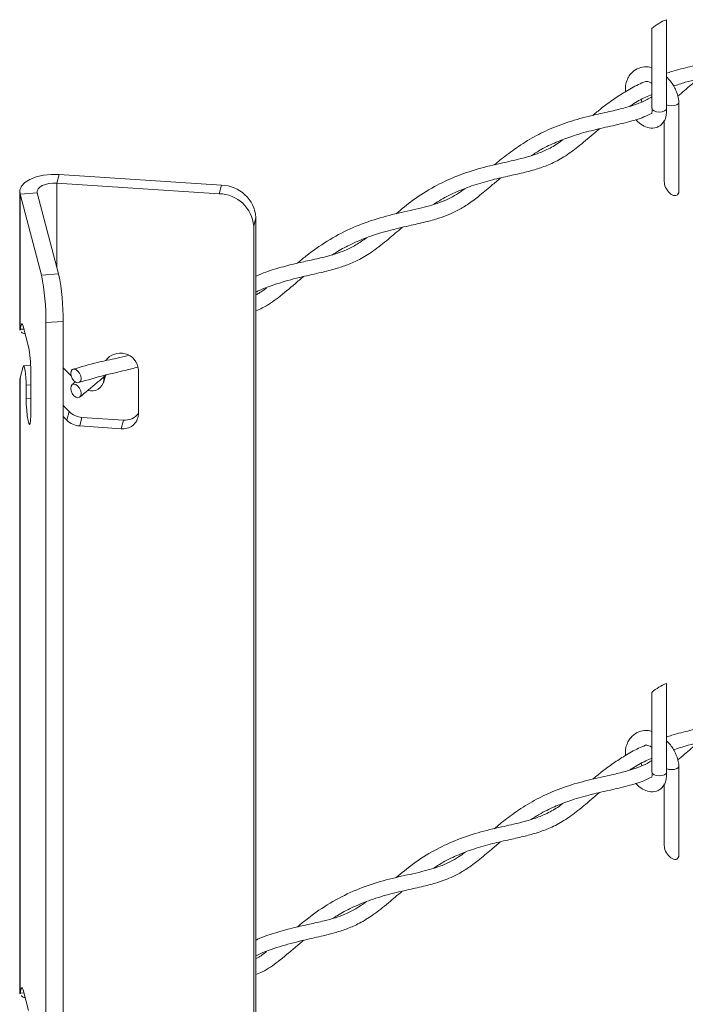
# Model space of a CAD drawing. Units: inches. Extents: x 0.2 to 16.8, y 0.2 to 10.8.
# Drawn here: x 1.1 to 1.4, y 1.4 to 1.8 of the extents above; entities that cross this region are included whole.
import ezdxf

# ---------------------------------------------------------------- set-up
doc = ezdxf.new("R2010")
doc.units = ezdxf.units.IN
doc.header["$MEASUREMENT"] = 0
doc.linetypes.add('SLD-Solid', pattern=[0])

msp = doc.modelspace()

# ---------------------------------------------------------------- linework, layer by layer
at = {"color": 7, "linetype": 'SLD-Solid', "lineweight": 0}
for p, q in [((1.391813438250012, 1.777093544298216), (1.391813438250012, 1.741748980749779)), ((1.38598010582235, 1.741748980749779), (1.38598010582235, 1.773521437415352)), ((1.381638236998509, 1.745201278646317), (1.381954974265458, 1.744364701643859)), ((1.396723903746117, 1.744204217571859), (1.396723903746117, 1.708859654023421)), ((1.390890569281444, 1.71243189127515), (1.390890569281444, 1.737064045240924)), ((1.148858935251533, 1.711951090903471), (1.149765373669168, 1.715393611135183)), ((1.149765373669168, 1.715393611135183), (1.214440275428073, 1.711136285501358)), ((1.213533853306545, 1.707693765269645), (1.148858935251533, 1.711951090903471)), ((1.148858935251533, 1.711951090903471), (1.148858935251533, 1.678464283671852)), ((1.134063617279419, 1.653347548637333), (1.134063617279419, 1.708508570671758)), ((1.141067472666581, 1.708055408499319), (1.134182448499264, 1.707602115958015)), ((1.134182448499264, 1.653653785099663), (1.134182448499264, 1.707602115958015)), ((1.142697050878591, 1.675264771003266), (1.134182448499264, 1.707602115958015)), ((1.149582091342016, 1.675717933175705), (1.141067472666581, 1.708055408499319)), ((1.214440275428073, 1.711136285501358), (1.213533853306545, 1.707693765269645)), ((1.227303917937288, 1.694759218394338), (1.228210340058814, 1.698201738626051)), ((1.228210340058814, 1.698201738626051), (1.228210340058814, 1.035058477832106)), ((1.227303917937288, 1.694759218394338), (1.227303917937288, 1.033001908997172)), ((1.149582091342016, 1.675717933175705), (1.142697050878591, 1.675264771003266)), ((1.144509911417753, 1.656351508009412), (1.151394951881178, 1.656804800550715)), ((1.151394951881178, 1.656804800550715), (1.151394951881178, 0.9950474911535498)), ((1.134182448499264, 1.653653785099663), (1.13470763946925, 1.65551388805604)), ((1.134182448499264, 1.653653785099663), (1.135692885865377, 1.653753126174289)), ((1.134358136840067, 1.653333077693392), (1.134182448499264, 1.653653785099663)), ((1.135183257678571, 1.655545176583481), (1.13470763946925, 1.65551388805604)), ((1.135380049479289, 1.654941308003867), (1.137551815501975, 1.646693130694922)), ((1.144509911417753, 1.656351508009412), (1.144509911417753, 0.9945941986122457)), ((1.135470721024437, 1.638845055430631), (1.134182448499264, 1.634282145178797)), ((1.135631628795247, 1.639100056929277), (1.138413064812008, 1.639283094814808)), ((1.138458253919609, 1.637236564382427), (1.138458253919609, 1.619194426140081)), ((1.15454863989395, 1.635061099143217), (1.151394951881178, 1.638316148948011)), ((1.181336899322579, 1.619602219947731), (1.181336899322579, 1.637644358190077)), ((1.134063617279419, 1.388728608500873), (1.134063617279419, 1.633975908716467)), ((1.134182448499264, 1.389034844963203), (1.134182448499264, 1.634282145178797)), ((1.134182448499264, 1.634282145178797), (1.134358136840067, 1.633961437772525)), ((1.168223730807021, 1.635242311864647), (1.167440751703915, 1.632268598069094)), ((1.167566834691837, 1.633247016395952), (1.168054463132786, 1.635098906113875)), ((1.167566834691837, 1.634811312399145), (1.167566834691837, 1.633247016395952)), ((1.138458253919609, 1.631502680991108), (1.13664537708434, 1.631383263111374)), ((1.13664537708434, 1.626079466603506), (1.13664537708434, 1.631383263111374)), ((1.154990101460815, 1.631615971534218), (1.156308521785866, 1.632674566712643)), ((1.138458253919609, 1.626198754114376), (1.13664537708434, 1.626079466603506)), ((1.151394951881178, 1.623322556229348), (1.15375461202959, 1.620887135474647)), ((1.151394951881178, 1.618944509027145), (1.152848173611955, 1.617444615242935)), ((1.152848173611955, 1.617444615242935), (1.15375461202959, 1.620887135474647)), ((1.157955699794563, 1.615127308679325), (1.158862121916088, 1.618569828911037)), ((1.158862121916088, 1.618569828911037), (1.17535829727679, 1.617483856271101)), ((1.174451875155262, 1.614041336039388), (1.17535829727679, 1.617483856271101)), ((1.157955699794563, 1.615127308679325), (1.174451875155262, 1.614041336039388)), ((1.391813438250012, 1.512474734530621), (1.391813438250012, 1.477130170982183)), ((1.38598010582235, 1.477130170982183), (1.38598010582235, 1.508902497278892)), ((1.381638236998509, 1.480582468878721), (1.381954974265458, 1.479745761507399)), ((1.396723903746117, 1.479585407804264), (1.396723903746117, 1.444240844255825)), ((1.390890569281444, 1.44781295113869), (1.390890569281444, 1.472445235473329)), ((1.13470763946925, 1.390895078288444), (1.134182448499264, 1.389034844963203)), ((1.135183257678571, 1.390926366815885), (1.13470763946925, 1.390895078288444)), ((1.135380049479289, 1.390322367867406), (1.137551815501975, 1.382074320927327)), ((1.134182448499264, 1.389034844963203), (1.135692885865377, 1.389134316406694)), ((1.134358136840067, 1.388714137556932), (1.134182448499264, 1.389034844963203))]:
    msp.add_line(p, q, dxfattribs=at)
at = {"color": 7, "linetype": 'SLD-Solid', "lineweight": 0, "flags": 128}
for points in [[(1.391813438250012, 1.743139886163402), (1.392691075333695, 1.742856855358924), (1.393807236513779, 1.742745911455373), (1.394923395656852, 1.742856855358924), (1.39586963120734, 1.743172999854944), (1.39650188557015, 1.743646108463627), (1.396723903746117, 1.744204217571859), (1.396719285836501, 1.744286219587527)], [(1.391813438250012, 1.741748980749779), (1.391591422111057, 1.741190871641547), (1.390959167748246, 1.740717763032865), (1.390012932197759, 1.740401748905708), (1.388896773054688, 1.740290674633293), (1.387780612893109, 1.740401748905708), (1.386834377342622, 1.740717763032865), (1.386202123998318, 1.741190871641547), (1.38598010582235, 1.741748980749779)], [(1.149765373669168, 1.715393611135183), (1.146591168856371, 1.715419554539187), (1.143488080259071, 1.715084506557838), (1.14061823785618, 1.714405806250094), (1.138131582137795, 1.713419044315918), (1.136158041973336, 1.712175716456725), (1.134800706542279, 1.710740746366956), (1.134130496506825, 1.709189226512468), (1.134182448499264, 1.707602115958015)], [(1.148858935251533, 1.711951090903471), (1.147271840993188, 1.711964127789905), (1.145720288546485, 1.711796603799231), (1.144285367345038, 1.711457253645358), (1.143042039485846, 1.710963807493838), (1.142055277551671, 1.710342208748674), (1.141376609836142, 1.709624658519357), (1.141041512966469, 1.708848963776545), (1.141067472666581, 1.708055408499319)], [(1.396723903746117, 1.708859654023421), (1.396712804059527, 1.708583663137617), (1.396624519894208, 1.708080830427865), (1.396450634310356, 1.707655827930123), (1.396196429283993, 1.707321822899689), (1.39586963120734, 1.707088593001387), (1.395480168484224, 1.706963569260487), (1.395039872089084, 1.706950532374054), (1.394562125200649, 1.707049612710951), (1.394061441540144, 1.707258072525027), (1.393553031487416, 1.707569393373067), (1.393052347826911, 1.707974188696837), (1.392574598901463, 1.708460203823089), (1.392134304543337, 1.70901257670129), (1.391744841820221, 1.709614620116803), (1.391418043743568, 1.710247952059757), (1.391163838717203, 1.710893408307096), (1.390989953133352, 1.711531303160302), (1.390901668968033, 1.712142211658591), (1.390890569281444, 1.71243189127515)], [(1.13470763946925, 1.65551388805604), (1.134774681657736, 1.655702531802737), (1.134848340066088, 1.655817256403354), (1.134927799888901, 1.655856758169248), (1.135012181136343, 1.655820776362692), (1.135100587522473, 1.655709702090275), (1.135192024984698, 1.655524578302915), (1.135285532052645, 1.655267490902441), (1.135380049479289, 1.654941308003867)], [(1.13664537708434, 1.631383263111374), (1.136615098915597, 1.632824099800039), (1.136526969563304, 1.634365581251973), (1.136388892639863, 1.635869255733249), (1.136213302075707, 1.637200061100412), (1.136015923615099, 1.638238449104866), (1.135814536311913, 1.638891075639742), (1.135627179957751, 1.639099535453819), (1.135470721024437, 1.638845055430631)], [(1.158360462526116, 1.633152238231578), (1.158517459230995, 1.634040310935449), (1.158360462526116, 1.635085478120848), (1.157913395098084, 1.636128429035553), (1.157244309494085, 1.637010504771665), (1.156455056389382, 1.637597425398915), (1.155665819580788, 1.637799757876368), (1.154996733976788, 1.63758673515204), (1.154549650252648, 1.63699081907315), (1.154392669843876, 1.636102746369279), (1.154549650252648, 1.63505757918388), (1.154996733976788, 1.634014628269175), (1.155665819580788, 1.633132552533064), (1.156455056389382, 1.632545631905813), (1.157244309494085, 1.63234329942836), (1.157913395098084, 1.632556191783824), (1.158360462526116, 1.633152238231578)], [(1.154549650252648, 1.631024879103308), (1.154392669843876, 1.630136806399437), (1.154549650252648, 1.629091639214039), (1.154996733976788, 1.628048688299333), (1.155665819580788, 1.627166482194358), (1.156455056389382, 1.626579691935971), (1.157244309494085, 1.626377359458518), (1.157913395098084, 1.626590251813983), (1.158360462526116, 1.627186167892873), (1.158517459230995, 1.628074370965609), (1.158360462526116, 1.629119538151007), (1.157913395098084, 1.630162489065712), (1.157244309494085, 1.631044564801824), (1.156455056389382, 1.631631485429074), (1.155665819580788, 1.631833817906527), (1.154996733976788, 1.631620795182199), (1.154549650252648, 1.631024879103308)], [(1.138458253919609, 1.619194426140081), (1.138403580477128, 1.617345013430581), (1.138246176369548, 1.616134017049744), (1.138005026562737, 1.615707319756765), (1.137709219609554, 1.616116417253058), (1.137394411394394, 1.617312030107903), (1.137098604441211, 1.619149839988478), (1.136857454634402, 1.621408219825407), (1.136700050526822, 1.623814829061088), (1.13664537708434, 1.626079466603506)], [(1.391813438250012, 1.477130170982183), (1.391591422111057, 1.476572061873952), (1.390959167748246, 1.476098953265269), (1.390012932197759, 1.475782808769249), (1.388896773054688, 1.475671864865697), (1.387780612893109, 1.475782808769249), (1.386834377342622, 1.476098953265269), (1.386202123998318, 1.476572061873952), (1.38598010582235, 1.477130170982183)], [(1.391813438250012, 1.478520946026943), (1.392691075333695, 1.478238045591328), (1.393807236513779, 1.478126971318913), (1.394923395656852, 1.478238045591328), (1.39586963120734, 1.478554190087349), (1.39650188557015, 1.479027298696032), (1.396723903746117, 1.479585407804264), (1.396719285836501, 1.479667409819932)], [(1.396723903746117, 1.444240844255825), (1.396712804059527, 1.443964853370022), (1.396624519894208, 1.443461890291406), (1.396450634310356, 1.443037018162527), (1.396196429283993, 1.442702882763228), (1.39586963120734, 1.442469783233793), (1.395480168484224, 1.442344759492892), (1.395039872089084, 1.442331592237594), (1.394562125200649, 1.442430802943355), (1.394061441540144, 1.442639132388567), (1.393553031487416, 1.442950453236607), (1.393052347826911, 1.443355248560376), (1.392574598901463, 1.443841263686629), (1.392134304543337, 1.44439363656483), (1.391744841820221, 1.444995679980343), (1.391418043743568, 1.445629011923298), (1.391163838717203, 1.446274468170636), (1.390989953133352, 1.446912363023843), (1.390901668968033, 1.447523401890995), (1.390890569281444, 1.44781295113869)], [(1.13470763946925, 1.390895078288444), (1.134774681657736, 1.391083591666277), (1.134848340066088, 1.391198316266895), (1.134927799888901, 1.391237948401654), (1.135012181136343, 1.391201966595096), (1.135100587522473, 1.391090761953816), (1.135192024984698, 1.390905638166456), (1.135285532052645, 1.39064855076598), (1.135380049479289, 1.390322367867406)]]:
    msp.add_lwpolyline(points, dxfattribs=at)
at = {"color": 7, "linetype": 'SLD-Solid', "lineweight": 0}
for centre, radius, start, end in [((1.39704296072278, 1.762004577986136), 0.01596949622437335, 109.1152544237297, 133.8481236569517), ((1.213305004275454, 1.693653083435039), 0.01404254671559487, 4.5178833532585, 89.06621894437119), ((1.214211279423203, 1.697095447199082), 0.01404270555843515, 4.518472538774218, 89.06562975884745), ((1.05302604912445, 1.657126176361863), 0.09148714210836555, 359.5148415776664, 11.43545307479364), ((1.059911726342909, 1.657579404907876), 0.09148650483429757, 359.5148782782183, 11.43549139632157), ((1.092718095142703, 1.637623967298945), 0.04574179933011334, 359.5147366789233, 11.4357308321562), ((1.174153006063309, 1.63699254187509), 0.00721340327924784, 5.184423193658235, 143.9626119057739), ((1.162814348527169, 1.633838112072307), 0.004789104179694862, 250.9443690465509, 352.9101834500866), ((1.158439089842087, 1.622980086692293), 0.007867641861384599, 224.714487241402, 266.4775132321802), ((1.15934549603931, 1.626422532508482), 0.007867566608063483, 224.7142672229449, 266.4775956857564), ((1.17532726873082, 1.620000170720319), 0.00602279209891873, 261.6426377180177, 356.2114709110375), ((1.176044860181519, 1.624021813352975), 0.006573906861721116, 264.0052360523709, 323.6109034435661), ((1.39704137278349, 1.497388781570783), 0.01596612902969206, 109.1134113194208, 133.851829307569)]:
    msp.add_arc(centre, radius, start, end, dxfattribs=at)
for points, knots in [([(1.443636169959764, 1.77289149506287), (1.442225977294389, 1.771700210501045), (1.439140485201265, 1.769093687870187), (1.434704230238658, 1.765341183137186), (1.430126975339482, 1.762030379203275), (1.425801661505153, 1.759560731951885), (1.421062817659225, 1.757534929562805), (1.415325034775574, 1.755807335585232), (1.407876138195731, 1.754153957285671), (1.400663535869449, 1.75267576202695), (1.396082907179435, 1.751127957774933), (1.394508826742283, 1.750596072621492)], [0, 0, 0, 0, 0.1008754860729894, 0.2207148869161232, 0.3174045705308222, 0.4091219456243312, 0.4922464458083396, 0.5984740961966949, 0.7359682781590168, 0.909268531404069, 1, 1, 1, 1]), ([(1.391813438250012, 1.755721133416353), (1.392507778269685, 1.755963757780399), (1.395549935278901, 1.757026783659331), (1.400860164888523, 1.758317350149285), (1.408015402899859, 1.75993672411915), (1.414599868584408, 1.761475587589346), (1.420072255485195, 1.763333969922046), (1.424274737536441, 1.765358316045974), (1.427040822371917, 1.766975123516179), (1.428592606867792, 1.76816339864474), (1.428937716053853, 1.768427665147933)], [0, 0, 0, 0, 0.0558292160020244, 0.2446081688615022, 0.4141422894639039, 0.6130845679300149, 0.7577346377683548, 0.8516490627424544, 0.9670074863202645, 1, 1, 1, 1]), ([(1.375386724031335, 1.748373283484528), (1.375393304861048, 1.749440279114311), (1.375404800690437, 1.751304177779539), (1.376296663528652, 1.753710883161968), (1.377660646799381, 1.755892522967773), (1.379896946670698, 1.75771209715837), (1.382911801114628, 1.758422277378599), (1.385013805027863, 1.758384756346872), (1.385946026375655, 1.75798185709877), (1.38598010582235, 1.75796712821117)], [0, 0, 0, 0, 0.1880040143415521, 0.3284178693969281, 0.4489052497264711, 0.6433954641940266, 0.819690945059051, 0.9934083972211316, 1, 1, 1, 1]), ([(1.362433521167839, 1.73896443217638), (1.363524927452985, 1.739880409947834), (1.3661784938689, 1.742107452145712), (1.370405297257996, 1.745234959714273), (1.375363806187439, 1.748435823353437), (1.379609884668158, 1.750856953806374), (1.382452191890401, 1.752064858316103), (1.383384040071583, 1.752460868856985)], [0, 0, 0, 0, 0.1708521775073064, 0.4153976447539198, 0.6298088007180994, 0.8786331072724963, 0.9999999999999999, 0.9999999999999999, 0.9999999999999999, 0.9999999999999999]), ([(1.38598010582235, 1.751624422223392), (1.385728241279395, 1.751795297794059), (1.385210537061107, 1.752146530256948), (1.384360654251986, 1.752391183758266), (1.383716784984443, 1.752565931969219), (1.383419997258185, 1.752472222220435), (1.383384040071583, 1.752460868856985)], [0, 0, 0, 0, 0.3242934269580923, 0.6665808260636981, 0.9596047464458205, 1, 1, 1, 1]), ([(1.391813438250012, 1.754266607996932), (1.392345201097706, 1.753724457300824), (1.393893659860155, 1.75214574980067), (1.395337036775521, 1.74946890560567), (1.396387712175386, 1.74662623856542), (1.396608957120061, 1.745064754226482), (1.396719359168987, 1.744285567743206)], [0, 0, 0, 0, 0.2005052140221611, 0.5838581181747947, 0.7923436557400757, 1, 1, 1, 1]), ([(1.404272240621159, 1.753311264959063), (1.403385643883104, 1.752591014683616), (1.400696102468544, 1.750406094683897), (1.398138228448842, 1.748057253998325), (1.39629496099979, 1.746641376560063), (1.396293886121124, 1.74664055090861)], [0, 0, 0, 0, 0.329517176538324, 0.999609016216278, 1, 1, 1, 1]), ([(1.38598010582235, 1.747334374004617), (1.385154642249122, 1.746980175421208), (1.38240739434108, 1.745801357422618), (1.379455089511617, 1.744146360307061), (1.377397067836584, 1.742777900256539), (1.377080160070469, 1.742567175742365)], [0, 0, 0, 0, 0.2665330431899371, 0.8870559150944667, 1, 1, 1, 1]), ([(1.323163027601709, 1.719193081317454), (1.323891933256108, 1.719810804288105), (1.326452090580732, 1.721980451317675), (1.33136572263785, 1.725722280783781), (1.338014345753761, 1.730006811413384), (1.345665286226514, 1.733821251667431), (1.353893405943906, 1.736827593605854), (1.362140797236961, 1.73896041316346), (1.369357902354877, 1.740521476747531), (1.375036776689599, 1.741870569765142), (1.379772684845665, 1.743368407919876), (1.383335761490458, 1.744777596702935), (1.385336069551174, 1.745997281738082), (1.38598010582235, 1.746389981951352)], [0, 0, 0, 0, 0.04138684962903432, 0.1453642807976274, 0.2673059951136079, 0.3834496770286379, 0.514952772711405, 0.6459777087434178, 0.7521266321866005, 0.8349045893419555, 0.8986069295759509, 0.9673546208798939, 1, 1, 1, 1]), ([(1.385729925934673, 1.739758508929064), (1.385010632431803, 1.739385316833341), (1.382298965012413, 1.737978418476682), (1.376786258201629, 1.736312594957166), (1.369479734914078, 1.734616429061425), (1.361689617807464, 1.732897182534735), (1.354466117276555, 1.730856004695674), (1.347783829105986, 1.728306025883668), (1.342352811082872, 1.725780733194711), (1.339162342841263, 1.723747222094037), (1.337871330467918, 1.722924368583676)], [0, 0, 0, 0, 0.04762671564343333, 0.1795481435428444, 0.3366088008576887, 0.4894662659165993, 0.6486797848320917, 0.7775980865635788, 0.910005804678624, 0.9999999999999999, 0.9999999999999999, 0.9999999999999999, 0.9999999999999999]), ([(1.391808895709895, 1.741830330921126), (1.391813600448009, 1.740629540442945), (1.391821654719431, 1.738573848457527), (1.390627621947969, 1.736151967732025), (1.389217855887129, 1.734813319752919), (1.387348994574945, 1.733887138150023), (1.384811512696873, 1.733770158531635), (1.382022987871514, 1.735011288213656), (1.380246133671813, 1.736280729185778), (1.379591400057701, 1.737256936066613), (1.379555164071604, 1.73731096386998)], [0, 0, 0, 0, 0.1913602898671464, 0.3275990452583289, 0.4217943261317861, 0.5005801443307976, 0.6606026700561827, 0.810325277588165, 0.9895025236891131, 1, 1, 1, 1]), ([(1.385729925934673, 1.739758508929064), (1.385735405469668, 1.73975612954668), (1.385793505414925, 1.739730900766068), (1.385952946468516, 1.739647632475766), (1.385824868262991, 1.739972659617433), (1.386221559115735, 1.740524484361105), (1.38608545945928, 1.741175188813827), (1.385988324153338, 1.741639601272599)], [0, 0, 0, 0, 0.008610687425077153, 0.09129980343480106, 0.130724588621046, 0.3795918723787656, 1, 1, 1, 1]), ([(1.365094308439457, 1.733611616975522), (1.364235488107786, 1.732898140220108), (1.361345453333588, 1.730497204241202), (1.35679080991828, 1.726537240655132), (1.351127679969752, 1.722400560645538), (1.345702242409101, 1.719514358532439), (1.340456153426246, 1.717584553173035), (1.335099453370324, 1.716137480375629), (1.329055663572511, 1.714814411589549), (1.322206407641654, 1.713280426313543), (1.315062728962473, 1.711254354863469), (1.308249673832539, 1.708602312427424), (1.302939231715077, 1.706059064191532), (1.300059879629055, 1.704195130208011), (1.299110412126243, 1.703580497230913)], [0, 0, 0, 0, 0.0455683810283251, 0.1533431393262808, 0.2462915883918727, 0.3311334230583197, 0.4031914660208855, 0.4739698940451925, 0.5574423335664858, 0.6556805263989635, 0.7604407450685398, 0.8600824142783732, 0.9538621201069463, 1, 1, 1, 1]), ([(1.283991543077005, 1.699707890115749), (1.286202313239648, 1.701545716550657), (1.291027792490086, 1.705557166260542), (1.298895526548104, 1.710520404075332), (1.307621302205107, 1.714684169635789), (1.316627832018827, 1.717710807016199), (1.325475393164439, 1.719813537462234), (1.333208509145041, 1.721496341335313), (1.339270252854142, 1.723193393892461), (1.34438688661092, 1.725338535281686), (1.347988653995094, 1.727330115731845), (1.349967235305253, 1.728857649598299), (1.350465808123585, 1.729242565224958)], [0, 0, 0, 0, 0.1171209710209702, 0.2556415972148577, 0.3778686887856335, 0.5104969945128197, 0.6420856567907247, 0.7484053418779457, 0.8332329629664426, 0.8981430382367235, 0.9743335731352583, 1, 1, 1, 1]), ([(1.325690647661686, 1.714022391420075), (1.324465156159978, 1.71299789636487), (1.321482525456684, 1.71050445564923), (1.317142193072276, 1.706761148890216), (1.312617055899712, 1.703404432375052), (1.308681856667557, 1.701059719986883), (1.304895795824527, 1.699279156399148), (1.3006644794469, 1.697739885424747), (1.295337749867996, 1.6962956116038), (1.288611481648443, 1.694821061953122), (1.280963074122325, 1.693058838385566), (1.273248362732658, 1.690695307136001), (1.26648417764649, 1.687836816889812), (1.261760092763678, 1.685380436080849), (1.259373960626427, 1.683821268873456), (1.258746688041057, 1.68341139096689)], [0, 0, 0, 0, 0.06420257306095407, 0.1562577670878494, 0.2303252047356872, 0.2903377933783012, 0.3400492019723902, 0.398276397792095, 0.4710684839221973, 0.5616960377047735, 0.6750489599248704, 0.7864890054865357, 0.8854575386785966, 0.9698887816286111, 0.9999999999999999, 0.9999999999999999, 0.9999999999999999, 0.9999999999999999]), ([(1.244729973667041, 1.68004526688968), (1.245823707348413, 1.680962559590742), (1.249589386611596, 1.684120759947459), (1.256468951147007, 1.688964059372297), (1.265586368406055, 1.693913669263894), (1.275156846048769, 1.697531333767885), (1.28475487156002, 1.700003541231285), (1.293918662791238, 1.701875600761434), (1.302066896195953, 1.704225624803321), (1.307808480241141, 1.707014872566021), (1.310602231954777, 1.709108626816527), (1.311430298324385, 1.709729214348557)], [0, 0, 0, 0, 0.05798673922232427, 0.1996459148588068, 0.3409367160524217, 0.4783169958239851, 0.6141183147393213, 0.7431657715160821, 0.8582742425556018, 0.9579925686044076, 1, 1, 1, 1]), ([(1.286443023646181, 1.694275810645372), (1.284614735914519, 1.692717331066646), (1.280797914223353, 1.689463773894919), (1.275273837684565, 1.684972813105373), (1.269795666247317, 1.681580707590008), (1.264832535619435, 1.679361466311363), (1.259726004148563, 1.677676668798382), (1.253671294919485, 1.676172498504565), (1.246071854563384, 1.674534072448851), (1.237551647615966, 1.672226789378762), (1.231367509247078, 1.670145545826693), (1.22841127683913, 1.668608205234948), (1.228210340058814, 1.668503711329826)], [0, 0, 0, 0, 0.1115351834515968, 0.2328462310138695, 0.3300579158615675, 0.4096164468532471, 0.4846404051626467, 0.5793655321435429, 0.699087145576628, 0.8453508982702145, 0.9894884135304326, 1, 1, 1, 1]), ([(1.228210340058814, 1.674795443091648), (1.228636115387292, 1.675003270541188), (1.231282087156821, 1.676294809828781), (1.236429926974941, 1.677902029959457), (1.243120628737503, 1.679737018768279), (1.249448495290946, 1.681109313908538), (1.254928796769429, 1.682312063750047), (1.259671561585011, 1.683597837627503), (1.263921881050992, 1.685148613121307), (1.268121025194614, 1.687214574460714), (1.27082184378168, 1.689139646021572), (1.272210662874441, 1.690129559283963)], [0, 0, 0, 0, 0.03028611978715434, 0.1882124505709639, 0.343178320864955, 0.4742833159396628, 0.6020520315784393, 0.7019959862814787, 0.7882096933716075, 0.8910928623952012, 1, 1, 1, 1]), ([(1.247190319318994, 1.674721132838976), (1.246056798589101, 1.673763957968379), (1.242679133455697, 1.670911768236216), (1.237434551215837, 1.666429237313862), (1.232196840148394, 1.66274432307404), (1.229058386788572, 1.661394936251182), (1.228210340058814, 1.661030316181644)], [0, 0, 0, 0, 0.1893774562196157, 0.5643069544812102, 0.8822706537048105, 1, 1, 1, 1]), ([(1.228210340058814, 1.66745111311916), (1.228417391089279, 1.66754843324666), (1.229933910644954, 1.668261242432794), (1.231267145720317, 1.669292307891572), (1.232418353669705, 1.670182601564772)], [0, 0, 0, 0, 0.1365304058824962, 1, 1, 1, 1]), ([(1.136190862334933, 1.651861995428201), (1.135629072616531, 1.651978973523949), (1.135010514769266, 1.652107772105899), (1.134749846523338, 1.652615116522617), (1.134725923702473, 1.65266167804205)], [0, 0, 0, 0, 0.9082250284046011, 1, 1, 1, 1]), ([(1.155290063921549, 1.637738354141265), (1.158526628452508, 1.638691564282422), (1.16431697611836, 1.640396896607211), (1.171776177968777, 1.641855115524225), (1.175872207130979, 1.642881231748945), (1.177387276800808, 1.643260779234627)], [0, 0, 0, 0, 0.4440058126032549, 0.7943447430260041, 1, 1, 1, 1]), ([(1.181120519599995, 1.638589532456528), (1.179484065692705, 1.638144190132368), (1.175136314863189, 1.636960999178642), (1.167197353103004, 1.635327271941774), (1.161069987736771, 1.633457734343443), (1.157631521317277, 1.632408614229394)], [0, 0, 0, 0, 0.209402871389121, 0.5563441192752859, 1, 1, 1, 1]), ([(1.16852599101899, 1.635498356314207), (1.167312479762157, 1.634468090482642), (1.163799357706459, 1.631485464985169), (1.160256730727157, 1.628537908036459), (1.157937806667932, 1.626608503454991)], [0, 0, 0, 0, 0.345422458313195, 1, 1, 1, 1]), ([(1.443636169959764, 1.508272685295274), (1.442225983131567, 1.507081350108757), (1.439140529261486, 1.504474738212864), (1.434704218078437, 1.500722261165881), (1.430127015094617, 1.497411414354361), (1.425801626788145, 1.494941935127146), (1.421062800406465, 1.492916142011182), (1.415325079732545, 1.491188316092585), (1.407876113542526, 1.489535210483894), (1.400663504601017, 1.488057003547681), (1.396082905354031, 1.486509066183279), (1.394508826742283, 1.485977132485033)], [0, 0, 0, 0, 0.1008768919901169, 0.2207161424072471, 0.3174057046541551, 0.4091217927286607, 0.4922461885723058, 0.5984744131820705, 0.7359678813485819, 0.9092679170619635, 1, 1, 1, 1]), ([(1.391813438250012, 1.491102193279894), (1.392507778317035, 1.491344817463267), (1.395549935533704, 1.492407842550603), (1.400860160877861, 1.493698425316535), (1.408015427098712, 1.495317733550841), (1.414599820722721, 1.496856857133933), (1.420072263566321, 1.498715028086551), (1.424274793552442, 1.500739337204038), (1.427040711369159, 1.502356381767955), (1.428592603121484, 1.503544507195026), (1.428937716053853, 1.503808725011473)], [0, 0, 0, 0, 0.05582924693559584, 0.2446083043927671, 0.4141425189297823, 0.6130857150322041, 0.7577347704338501, 0.8516492474435823, 0.9670094494945336, 1, 1, 1, 1]), ([(1.375386724031335, 1.483754473716932), (1.375393308024095, 1.484821466641863), (1.375404809378904, 1.486685360582079), (1.376296627280628, 1.489092058515092), (1.377660696367168, 1.491273573854806), (1.379897017460058, 1.493093249881224), (1.382911594198683, 1.493803077273661), (1.385014228774709, 1.493766895348964), (1.385946026759474, 1.493362961333441), (1.38598010582235, 1.493348188074711)], [0, 0, 0, 0, 0.1880042928259651, 0.3284183558719531, 0.4488994167960458, 0.6433899193558077, 0.8196876464684683, 0.993405355952728, 1, 1, 1, 1]), ([(1.362433521167839, 1.474345622408786), (1.363524930794451, 1.475261553391967), (1.366178535658208, 1.477488507280383), (1.370405342645336, 1.480615987423472), (1.375363717772391, 1.483817080043261), (1.379609959059847, 1.486237945595716), (1.382452197345995, 1.487445994064434), (1.383384040071583, 1.48784205908939)], [0, 0, 0, 0, 0.1708490135608213, 0.4153946990192676, 0.6298088788994564, 0.8786308998242548, 1, 1, 1, 1]), ([(1.38598010582235, 1.487005612455797), (1.385728241279395, 1.487176488026463), (1.385210537061107, 1.487527720489352), (1.384360654251986, 1.48777237399067), (1.383716784984443, 1.487947122201624), (1.383419997258185, 1.48785341245284), (1.383384040071583, 1.48784205908939)], [0, 0, 0, 0, 0.3242934269580923, 0.6665808260636981, 0.9596047464458205, 1, 1, 1, 1]), ([(1.391813438250012, 1.489647798229337), (1.392345198141394, 1.489105601276456), (1.393893605360882, 1.487526802856659), (1.395337045360065, 1.484849971797877), (1.396387692460673, 1.482007337104291), (1.396608952569694, 1.480445899732973), (1.396719359168987, 1.47966675797561)], [0, 0, 0, 0, 0.2005142544984441, 0.5838682539001891, 0.7923543871140157, 1, 1, 1, 1]), ([(1.404272240621159, 1.488692324822603), (1.403385646974593, 1.487972070878693), (1.400696136668144, 1.4857871574035), (1.398138206236074, 1.483438427187202), (1.396294960999784, 1.482022566792474), (1.396293886121124, 1.482021741141014)], [0, 0, 0, 0, 0.3295198378318679, 0.999609013058559, 1, 1, 1, 1]), ([(1.323163027601709, 1.454574271549858), (1.323891931185714, 1.455191997367017), (1.326452061141853, 1.45736163736316), (1.331365816744549, 1.461103291638526), (1.338014260620618, 1.465388059963989), (1.34566533068916, 1.469202277378843), (1.353893424448619, 1.472208609221073), (1.362140755807201, 1.474341689980291), (1.369357920873427, 1.475902498705119), (1.375036775056393, 1.47725163677596), (1.379772685276451, 1.4787494658982), (1.38333576144386, 1.480158656770394), (1.385336069539826, 1.481378341651288), (1.38598010582235, 1.481771041814892)], [0, 0, 0, 0, 0.04138688678476478, 0.1453632702240799, 0.2673061063277494, 0.3834490520488151, 0.5149522657906654, 0.6459778068224051, 0.7521264096541748, 0.8349044411248133, 0.8986068385486409, 0.9673545915719635, 1, 1, 1, 1]), ([(1.38598010582235, 1.482715564237022), (1.385154640287638, 1.482361369168574), (1.38240736643364, 1.481182554536293), (1.379455110236094, 1.479527426254289), (1.377397068254531, 1.478158959370939), (1.377080160070469, 1.477948235605905)], [0, 0, 0, 0, 0.2665313720900965, 0.8870566232274475, 1, 1, 1, 1]), ([(1.391808895709895, 1.47721152115353), (1.391813582200121, 1.476010742254994), (1.391821605385696, 1.4739550307366), (1.39062771175288, 1.471533040317437), (1.389217810620087, 1.470194508336615), (1.387349002910208, 1.469268345086948), (1.38481148103289, 1.469151128894305), (1.382023022638286, 1.470392538147527), (1.380246133432556, 1.47166191864149), (1.379591400045153, 1.472638126258287), (1.379555164071604, 1.472692154102385)], [0, 0, 0, 0, 0.19135943880873, 0.3276038602874893, 0.4217939191243011, 0.5005793869301683, 0.6606016157546716, 0.810326121150153, 0.9895025703757232, 1, 1, 1, 1]), ([(1.385729925934673, 1.475139699161469), (1.385735405360274, 1.475137319846492), (1.385793504145623, 1.475112091780604), (1.385952923686922, 1.475028829920692), (1.385824831399898, 1.47535376625413), (1.386221578336011, 1.475905680595975), (1.386085463595512, 1.476556400039758), (1.385988324153338, 1.477020791505004)], [0, 0, 0, 0, 0.008610689543067677, 0.09129982589153107, 0.1306650504230562, 0.379591719779247, 1, 1, 1, 1]), ([(1.385729925934673, 1.475139699161469), (1.385010636219232, 1.474766454839844), (1.382299043228737, 1.473359390809128), (1.376786186892037, 1.471693912909474), (1.369479767788986, 1.469997416213737), (1.361689606960379, 1.468278275668899), (1.354466150807486, 1.466237016405022), (1.347783805631347, 1.463687241719265), (1.342352769678245, 1.461161944972454), (1.339162339032783, 1.45912833089589), (1.337871330467918, 1.458305428447215)], [0, 0, 0, 0, 0.04762779156445116, 0.1795482167847838, 0.3366092658359788, 0.4894665251567742, 0.6486798297792356, 0.7775970505415845, 0.9100045904427994, 1, 1, 1, 1]), ([(1.365094308439457, 1.468992807207927), (1.364235485395974, 1.468279333944343), (1.361345420084526, 1.465878391927969), (1.356790908653237, 1.461918254199834), (1.351127593888165, 1.45778180296389), (1.34570228260403, 1.45489538894456), (1.340456148922766, 1.452965619482155), (1.335099452375096, 1.451518547728047), (1.329055685375061, 1.450195424444452), (1.322206356867119, 1.448661716715977), (1.3150627940796, 1.446635311214624), (1.308249600751633, 1.443983585709944), (1.302939258085161, 1.441440112868927), (1.300059882126125, 1.439576184680976), (1.299110412126243, 1.438961557094454)], [0, 0, 0, 0, 0.04556832713292038, 0.1533440940447475, 0.246291403830268, 0.3311339680072706, 0.4031919257441367, 0.4739702700561904, 0.5574426108515556, 0.655680285750014, 0.7604408756426371, 0.8600817876742259, 0.9538621746759179, 1, 1, 1, 1]), ([(1.283991543077005, 1.435088949979289), (1.286202313227177, 1.436926776454257), (1.291027792450398, 1.440938226251581), (1.298895526731627, 1.445901463349302), (1.307621301588506, 1.450065231480174), (1.316627834541633, 1.453091858775172), (1.325475384609247, 1.45519462480951), (1.333208544270995, 1.456877329669129), (1.33927019955673, 1.458574651718143), (1.344386907406833, 1.460719568063217), (1.347988729930268, 1.462711120014965), (1.349967238234125, 1.464238792865682), (1.350465808123585, 1.464623755457363)], [0, 0, 0, 0, 0.1171208674447744, 0.2556413711376281, 0.377868354616598, 0.5104965430536393, 0.6420850889608104, 0.7484046800239752, 0.8332327287500122, 0.8981420637540025, 0.9743325312732639, 1, 1, 1, 1]), ([(1.325690647661686, 1.449403451283615), (1.324465151405682, 1.448379005334423), (1.321482478393263, 1.44588565843894), (1.317142199305132, 1.442142331927781), (1.312617054925679, 1.438785623151504), (1.308681856223491, 1.436440912448701), (1.304895797984969, 1.434660338510233), (1.300664457368385, 1.433121112351961), (1.295337794717384, 1.431676584527522), (1.288611452975427, 1.430202329848191), (1.280963077376394, 1.428440009818846), (1.273248369796328, 1.426076487179613), (1.26648413324402, 1.423218046020589), (1.261760115634445, 1.420761496603551), (1.25937396181167, 1.419202326537856), (1.258746688041057, 1.418792450830431)], [0, 0, 0, 0, 0.06420146407211193, 0.1562566783107842, 0.230324132220982, 0.2903367340400518, 0.3400481535488554, 0.3982753621530125, 0.4710679353675134, 0.5616951169224247, 0.6750480640304625, 0.7864881340600748, 0.8854566889818184, 0.969888775017344, 1, 1, 1, 1]), ([(1.244729973667041, 1.415426457122084), (1.245823711021113, 1.416343701891125), (1.249589454691471, 1.419501780629424), (1.256468934550843, 1.424345140354877), (1.26558637411755, 1.429294718609393), (1.275156839510985, 1.43291241447492), (1.28475490081602, 1.435384532733205), (1.293918603010723, 1.437256898959325), (1.302066981916032, 1.439606577596554), (1.307808391546784, 1.442396115136852), (1.310602226321163, 1.444489739427381), (1.311430298324385, 1.445110274212096)], [0, 0, 0, 0, 0.05798570192776613, 0.1996450877285094, 0.340936098539872, 0.4783165821275674, 0.6141181025165027, 0.7431661424230159, 0.8582742640357859, 0.9579935380702602, 0.9999999999999999, 0.9999999999999999, 0.9999999999999999, 0.9999999999999999]), ([(1.286443023646181, 1.429656870508913), (1.284614742681249, 1.428098381942198), (1.280797955465216, 1.424844823352534), (1.275273794923769, 1.420354018788875), (1.269795675607742, 1.416961874867791), (1.264832504811961, 1.414742706321245), (1.259726055985281, 1.413057641479809), (1.253671247244118, 1.411553796423364), (1.246071883533532, 1.40991505776141), (1.237551723231136, 1.407607844910877), (1.231367255475482, 1.405527184325175), (1.228411276109769, 1.403989309948823), (1.228210340058814, 1.403884771193366)], [0, 0, 0, 0, 0.1115352119691205, 0.232845049172748, 0.3300567588757085, 0.4096153102090597, 0.4846399300796851, 0.5793645765818749, 0.699086672557535, 0.8453499342135475, 0.9894874863271108, 1, 1, 1, 1]), ([(1.228210340058814, 1.410176633324053), (1.228636115095143, 1.410384461569488), (1.231282072059241, 1.411675999462573), (1.236429954836359, 1.413283059821235), (1.243120644965951, 1.415118042779584), (1.249448481950237, 1.41649052540904), (1.254928770811208, 1.417693301512723), (1.259671582434796, 1.418978866738555), (1.263921878058112, 1.420529683561267), (1.268121026051685, 1.422595631295488), (1.270821844072737, 1.424520704856559), (1.272210662874441, 1.425510619147503)], [0, 0, 0, 0, 0.03028615189853417, 0.1882117261331242, 0.3431777607323452, 0.4742835073188404, 0.6020523584265971, 0.7019956703175935, 0.7882094688172891, 0.8910927469245339, 1, 1, 1, 1]), ([(1.247190319318994, 1.41010232307138), (1.246056798589101, 1.409145148200783), (1.242679133455697, 1.406292958468621), (1.237434551215837, 1.401810427546266), (1.232196840148394, 1.398125513306444), (1.229058386788572, 1.396776126483586), (1.228210340058814, 1.396411506414047)], [0, 0, 0, 0, 0.1893774562196082, 0.56430695448121, 0.8822706537048104, 1, 1, 1, 1]), ([(1.228210340058814, 1.402832303351565), (1.228417392074456, 1.402929577920211), (1.229934026959258, 1.403642104208617), (1.231267192653595, 1.40467327058228), (1.232418353669705, 1.405563661428313)], [0, 0, 0, 0, 0.1365206733124109, 0.9999999999999999, 0.9999999999999999, 0.9999999999999999, 0.9999999999999999]), ([(1.136190862334933, 1.38724305529174), (1.135629072616531, 1.387360033387489), (1.135010514769266, 1.387488831969439), (1.13474984652334, 1.387996176386156), (1.134725923702473, 1.38804273790559)], [0, 0, 0, 0, 0.9082250284044726, 0.9999999999999999, 0.9999999999999999, 0.9999999999999999, 0.9999999999999999])]:
    msp.add_open_spline(points, degree=3, knots=knots, dxfattribs=at)

doc.saveas('drawing.dxf')
